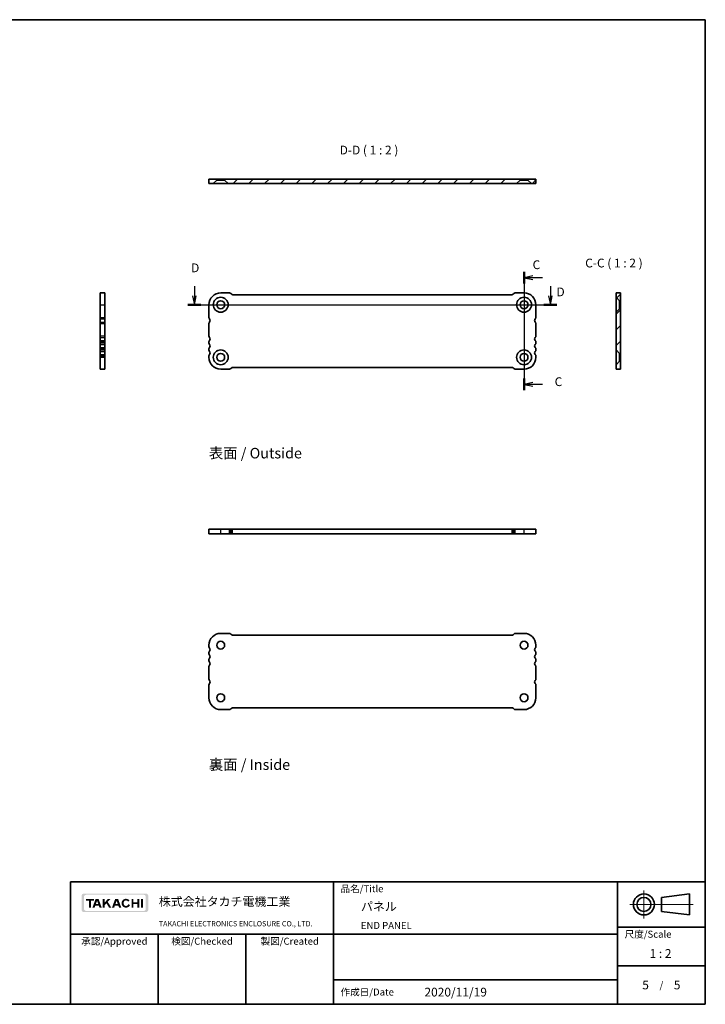
# Model space of a CAD drawing. Units: millimetres. Extents: x 0 to 4341, y 0 to 843.
# Drawn here: x 3950 to 4341, y 0 to 562 of the extents above; entities that cross this region are included whole.
import ezdxf
from ezdxf.enums import TextEntityAlignment as Align

# ---------------------------------------------------------------- set-up
doc = ezdxf.new("R2010")
doc.units = ezdxf.units.MM
doc.header["$LTSCALE"] = 2
for name, color, linetype, lineweight in [('Border (ISO)', 7, 'Continuous', 35), ('Hatch (ISO)', 1, 'Continuous', 18), ('Section Line (ISO)', 7, 'Continuous', 25), ('Symbol (ISO)', 7, 'Continuous', 18), ('Title (ISO)', 7, 'Continuous', 35), ('Visible (ISO)', 7, 'Continuous', 35), ('Visible Narrow (ISO)', 7, 'Continuous', 25)]:
    doc.layers.add(name, color=color, linetype=linetype, lineweight=lineweight)
doc.styles.add('Note Text (TK)', font='txt')
doc.styles.add('文字スタイル67', font='arial.ttf')

# ---------------------------------------------------------------- blocks, each defined once
blk = doc.blocks.new('図面枠 tk図枠')
at = {"layer": 'Border (ISO)'}
for p, q in [((14.49999999999999, 289), (405.4999999999999, 289)), ((405.4999999999999, 289), (405.4999999999999, 8.000000000000007)), ((14.50000000000001, 8.000000000000007), (405.4999999999999, 8.000000000000007))]:
    blk.add_line(p, q, dxfattribs=at)
blk = doc.blocks.new('表題欄 tk表題欄')
at = {"layer": 'Hatch (ISO)'}
h = blk.add_hatch(color=256, dxfattribs=at)
edge = h.paths.add_edge_path(flags=0)
edge.add_arc((95.57537688673352, 236.2990653650367), 0.5958259999999996, 269.9999999999897, 360)
edge.add_line((96.17120288673351, 236.2990653650368), (96.17120288673348, 239.7107813650365))
edge.add_arc((95.5753768867335, 239.7107813650366), 0.5958259999999996, 0, 90.0000000000068)
edge.add_line((95.57537688673342, 240.3066073650366), (79.13710888673356, 240.3066073650366))
edge.add_arc((79.13710888673353, 239.7107813650366), 0.5958259999999996, 89.99999999999744, 180)
edge.add_line((78.54128288673353, 239.7107813650365), (78.54128288673331, 236.2990653650368))
edge.add_arc((79.13710888673332, 236.2990653650365), 0.5958259999999996, 180, 270.0000000000231)
edge.add_line((79.13710888673356, 235.7032393650365), (95.57537688673342, 235.7032393650367))
edge = h.paths.add_edge_path()
edge.add_line((77.83935088673357, 239.9556413650366), (77.83935088673357, 236.0542053650368))
edge.add_arc((78.54128288673346, 236.0542053650367), 0.7019319999998935, 180, 270.0000000000087)
edge.add_line((78.54128288673357, 235.3522733650368), (96.17120288673352, 235.3522733650368))
edge.add_arc((96.17120288673351, 236.0542053650367), 0.7019319999998921, 270, 360)
edge.add_line((96.8731348867334, 236.0542053650368), (96.87313488673352, 239.9556413650366))
edge.add_arc((96.1712028867336, 239.9556413650367), 0.7019319999998921, 0, 90.00000000000873)
edge.add_line((96.17120288673348, 240.6575733650367), (78.54128288673357, 240.6575733650366))
edge.add_arc((78.54128288673357, 239.9556413650366), 0.7019319999999984, 90, 180)
for points in [[(79.07181288673355, 239.1476033650369), (79.07181288673355, 238.6578833650367), (79.92066088673353, 238.6578833650367), (79.92066088673353, 236.6581933650368), (80.50832488673353, 236.6581933650368), (80.50832488673353, 238.6578833650367), (81.35717288673355, 238.6578833650367), (81.35717288673355, 239.1476033650369)], [(85.68407849525303, 236.6581933650368), (84.9434673993943, 237.8918698287545), (84.41792288673358, 237.3246628822781), (84.41792288673358, 236.6581933650368), (83.89555488673355, 236.6581933650368), (83.89555488673355, 239.1476033650369), (84.41792288673358, 239.1476033650369), (84.41792288673358, 238.0993979968839), (85.38913556809511, 239.1476033650369), (86.10696490847272, 239.1476033650369), (85.31925422435492, 238.2974470774499), (86.30334488673353, 236.6581933650368)], [(92.09142939614459, 239.1476033650369), (92.09142939614459, 236.6581933650368), (92.60971639614465, 236.6581933650368), (92.60971639614465, 237.6580383650368), (93.76872039614462, 237.6580383650368), (93.76872039614462, 236.6581933650368), (94.28700739614459, 236.6581933650368), (94.28700739614459, 239.1476033650369), (93.76872039614462, 239.1476033650369), (93.76872039614462, 238.1477583650367), (92.60971639614465, 238.1477583650367), (92.60971639614465, 239.1476033650369)], [(94.84202339614467, 239.1476033650369), (94.84202339614467, 236.6581933650368), (95.36439139614473, 236.6581933650368), (95.36439139614473, 239.1476033650369)]]:
    blk.add_hatch(color=256, dxfattribs=at).paths.add_polyline_path(points)
h = blk.add_hatch(color=256, dxfattribs=at)
h.paths.add_polyline_path([(82.59020695886475, 237.7110913650368), (81.95242681460243, 237.7110913650368), (82.27131688673356, 238.5794973650367)], flags=0)
h.paths.add_polyline_path([(82.77903014574996, 237.1968853650368), (81.76360362771717, 237.1968853650368), (81.56578886050404, 236.6581933650368), (80.94907288673355, 236.6581933650368), (81.86321688673357, 239.1476033650369), (82.67941688673353, 239.1476033650369), (83.59356088673351, 236.6581933650368), (82.97684491296302, 236.6581933650368)])
h = blk.add_hatch(color=256, dxfattribs=at)
h.paths.add_polyline_path([(87.52707281460246, 237.7110913650368), (88.16485295886469, 237.7110913650368), (87.84596288673359, 238.5794973650367)], flags=0)
h.paths.add_polyline_path([(87.14043486050403, 236.6581933650368), (87.3382496277172, 237.1968853650368), (88.35367614574989, 237.1968853650368), (88.551490912963, 236.6581933650368), (89.16820688673343, 236.6581933650368), (88.25406288673352, 239.1476033650369), (87.43786288673356, 239.1476033650369), (86.52371888673358, 236.6581933650368)])
h = blk.add_hatch(color=256, dxfattribs=at)
edge = h.paths.add_edge_path()
edge.add_arc((90.52309888673334, 237.9028983650369), 1.273272000000011, 38.55054079078439, 336.5820184016556)
edge.add_line((91.69149139614446, 237.3968543650369), (91.17255542714857, 237.6216113977801))
edge.add_ellipse((90.52309888673352, 237.9028983650369), major_axis=(0, -0.7998759999999119), ratio=0.8673469387756529, start_angle=128.5505407907963, end_angle=426.582018401653, ccw=False)
edge.add_line((91.09381514418376, 238.3576891122095), (91.51887237036831, 238.6964075050431))
at = {"layer": 'Title (ISO)'}
for p, q in [((74.70882392282105, 244.052739026017), (255.7088239228211, 244.052739026017)), ((74.70882392282105, 209.052739026017), (74.70882392282105, 244.052739026017)), ((149.7088239228211, 244.052739026017), (149.7088239228211, 209.052739026017)), ((230.7088239228211, 244.052739026017), (230.7088239228211, 209.052739026017)), ((255.7088239228211, 244.052739026017), (255.7088239228211, 209.052739026017)), ((243.2088239228211, 239.552739026017), (251.2088239228211, 240.5527390260171)), ((243.2088239228211, 239.552739026017), (243.2088239228211, 235.552739026017)), ((251.2088239228211, 234.552739026017), (251.2088239228211, 240.5527390260171)), ((243.2088239228211, 235.552739026017), (251.2088239228211, 234.552739026017)), ((230.7088239228211, 231.052739026017), (255.7088239228211, 231.052739026017)), ((74.70882392282105, 229.052739026017), (230.7088239228211, 229.052739026017)), ((99.70882392282108, 229.052739026017), (99.70882392282108, 209.052739026017)), ((124.708823922821, 229.052739026017), (124.708823922821, 209.052739026017)), ((230.7088239228211, 220.052739026017), (255.7088239228211, 220.052739026017)), ((149.7088239228211, 216.052739026017), (230.7088239228211, 216.052739026017)), ((255.7088239228211, 209.052739026017), (74.70882392282105, 209.052739026017))]:
    blk.add_line(p, q, dxfattribs=at)
at = {"layer": 'Title (ISO)', "color": 4, "linetype": 'Continuous', "lineweight": 18}
for p, q in [((238.2088239228211, 241.552739026017), (238.2088239228211, 233.552739026017)), ((252.2088239228211, 237.552739026017), (234.2088239228211, 237.552739026017))]:
    blk.add_line(p, q, dxfattribs=at)
at = {"layer": 'Title (ISO)'}
for radius in [3, 2]:
    blk.add_circle((238.2088239228211, 237.552739026017), radius, dxfattribs=at)
at = {"layer": 'Title (ISO)', "color": 1, "char_height": 2.000000029802322, "line_spacing_factor": 1.5, "style": 'Note Text (TK)'}
for s, insert, attachment_point in [('\\fＭＳ Ｐゴシック|b0|i0;\\H2.0000;品名/Title', (151.708823922821, 242.052739026017), 4), ('\\fＭＳ Ｐゴシック|b0|i0;\\H2.0000;承認/Approved', (87.20882392282108, 227.052739026017), 5), ('\\fＭＳ Ｐゴシック|b0|i0;\\H2.0000;検図/Checked', (112.208823922821, 227.052739026017), 5), ('\\fＭＳ Ｐゴシック|b0|i0;\\H2.0000;製図/Created', (137.2088239228211, 227.052739026017), 5), ('\\fＭＳ Ｐゴシック|b0|i0;\\H2.0000;尺度/Scale', (232.7088239228211, 229.052739026017), 4), ('\\fＭＳ Ｐゴシック|b0|i0;\\H2.0000;作成日/Date', (151.708823922821, 212.552739026017), 4)]:
    blk.add_mtext(s, dxfattribs=dict(at, insert=insert, attachment_point=attachment_point))
at = {"layer": 'Title (ISO)', "color": 7, "line_spacing_factor": 1.5, "style": 'Note Text (TK)'}
for s, insert, char_height, attachment_point in [('株式会社タカチ電機工業', (99.87313488673345, 238.052739026017), 2.5, 4), ('\\fArial|b0|i0;\\H1.4986;TAKACHI ELECTRONICS ENCLOSURE CO., LTD.', (99.87313488673342, 232.052739026017), 1.49859994649887, 4), ('\\fＭＳ Ｐゴシック|b0|i0;\\H2.0000;/', (243.2088239228211, 214.552739026017), 2.000000029802322, 5)]:
    blk.add_mtext(s, dxfattribs=dict(at, insert=insert, char_height=char_height, attachment_point=attachment_point))
at = {"layer": 'Title (ISO)', "color": 7}
for tag, p, height, style in [('<品名>_001', (157.5383693773665, 235.724614026017), 2.5, 'Note Text (TK)'), ('<Title>_001', (157.4878143697324, 230.5527390111159), 2.000000029802322, '文字スタイル67'), ('<尺度>_001', (239.8139375591847, 222.3098412987444), 2.5, 'Note Text (TK)'), ('作成日_001', (175.5824034682756, 211.2814322078352), 2.5, 'Note Text (TK)'), ('<ページ_No.>_001', (237.9488807410029, 213.302739026017), 2.5, 'Note Text (TK)'), ('<総ページ数>_001', (246.7997330137301, 213.302739026017), 2.5, 'Note Text (TK)')]:
    blk.add_attdef(tag, p, '', height=height, dxfattribs=dict(at, style=style))
at = {"layer": 'Title (ISO)', "color": 7, "style": 'Note Text (TK)'}
blk.add_attdef('<承認>', text='', height=2.5, dxfattribs=at).set_placement((87.20882392282108, 217.052739026017), align=Align.MIDDLE_CENTER)
blk = doc.blocks.new('2dTransSection22')
at = {"layer": 'Section Line (ISO)', "linetype": 'Continuous'}
for p, q in [((353.8180101352107, 220.1061238017306), (353.8180101352107, 186.356122688479)), ((356.3180101352107, 218.945598675196), (353.8180101352107, 218.4455986751959)), ((356.3180101352107, 218.4455986751959), (353.8180101352107, 218.4455986751959)), ((353.8180101352107, 218.4455986751959), (356.3180101352107, 217.945598675196)), ((359.0865339982918, 218.4455986751959), (356.3180101352107, 218.4455986751959)), ((356.3180101352107, 188.5166478150136), (353.8180101352107, 188.0166478150136)), ((356.3180101352107, 188.0166478150136), (353.8180101352107, 188.0166478150136)), ((353.8180101352107, 188.0166478150136), (356.3180101352107, 187.5166478150136)), ((359.0865339982918, 188.0166478150136), (356.3180101352107, 188.0166478150136))]:
    blk.add_line(p, q, dxfattribs=at)
at = {"layer": 'Section Line (ISO)', "linetype": 'Continuous', "lineweight": 50}
for p, q in [((353.8180101352107, 220.1061238017306), (353.8180101352107, 216.7850735486613)), ((353.8180101352107, 189.6771729415482), (353.8180101352107, 186.356122688479))]:
    blk.add_line(p, q, dxfattribs=at)
at = {"layer": 'Section Line (ISO)', "char_height": 2.5, "attachment_point": 7, "style": 'Note Text (TK)'}
for insert in [(356.2577816668447, 220.1242123345505), (362.5420107086522, 186.7447179809756)]:
    blk.add_mtext('C', dxfattribs=dict(at, insert=insert))
blk = doc.blocks.new('2dTransSection33')
at = {"layer": 'Section Line (ISO)', "linetype": 'Continuous'}
for p, q in [((258.9914055325978, 212.9868704379436), (258.9914055325978, 210.1472786203955)), ((360.4946580249425, 212.9868704379436), (360.4946580249425, 210.1472786203955)), ((258.4914055325976, 210.1472786203955), (258.9914055325978, 207.6472786203955)), ((258.9914055325978, 210.1472786203955), (258.9914055325978, 207.6472786203955)), ((258.9914055325978, 207.6472786203955), (259.4914055325978, 210.1472786203955)), ((359.9946580249425, 210.1472786203955), (360.4946580249425, 207.6472786203955)), ((360.4946580249425, 210.1472786203955), (360.4946580249425, 207.6472786203955)), ((360.4946580249425, 207.6472786203955), (360.9946580249425, 210.1472786203955)), ((257.1175750231796, 207.6472786203955), (362.3684885343605, 207.6472786203955))]:
    blk.add_line(p, q, dxfattribs=at)
at = {"layer": 'Section Line (ISO)', "linetype": 'Continuous', "lineweight": 50}
for p, q in [((257.1175750231796, 207.6472786203955), (260.865236042016, 207.6472786203955)), ((358.6208275155245, 207.6472786203955), (362.3684885343605, 207.6472786203955))]:
    blk.add_line(p, q, dxfattribs=at)
at = {"layer": 'Section Line (ISO)', "char_height": 2.5, "attachment_point": 7, "style": 'Note Text (TK)'}
for insert in [(258.0499559461073, 216.1472786203955), (362.2386797160452, 209.2783086897616)]:
    blk.add_mtext('D', dxfattribs=dict(at, insert=insert))

msp = doc.modelspace()

# ---------------------------------------------------------------- hatches: boundary and pattern name
at = {"layer": 'Hatch (ISO)'}
h = msp.add_hatch(dxfattribs=at)
h.set_pattern_fill('ANSI31', color=256, scale=50.8, style=0)
h.set_pattern_definition([(45, (3530, -19.36936818256517), (-4.490128060534576, 4.490128060534576), [])])
h.paths.add_polyline_path([(4066.88602027042, 470.4904043720749), (4068.88602027042, 468.4904043720748), (4233.386020270421, 468.4904043720748), (4235.386020270421, 470.4904043720749), (4235.386020270421, 470.9904043720748), (4066.88602027042, 470.9904043720748)])
h.paths.add_polyline_path([(4057.886020270419, 470.9904043720748), (4057.886020270419, 468.4904043720748), (4060.38602027042, 468.4904043720748), (4062.38602027042, 470.4904043720749), (4062.38602027042, 470.9904043720748)])
h.paths.add_polyline_path([(4244.386020270421, 470.9904043720748), (4244.386020270421, 468.4904043720748), (4241.88602027042, 468.4904043720748), (4239.886020270421, 470.4904043720749), (4239.886020270421, 470.9904043720748)])
h = msp.add_hatch(dxfattribs=at)
h.set_pattern_fill('ANSI31', color=256, scale=50.8, style=0)
h.set_pattern_definition([(45, (3530, -16.00000000000001), (-4.490128060534576, 4.490128060534576), [])])
h.paths.add_polyline_path([(4290.140604188628, 395.0445550142934), (4292.140604188628, 397.0445550142935), (4292.640604188629, 397.0445550142935), (4292.640604188629, 371.5445550142935), (4292.140604188628, 371.5445550142935), (4290.140604188628, 373.5445550142935)])
h.paths.add_polyline_path([(4292.640604188629, 362.5445550142866), (4290.140604188628, 362.5445550142866), (4290.140604188628, 365.0445550142935), (4292.140604188628, 367.0445550142935), (4292.640604188629, 367.0445550142935)])
h.paths.add_polyline_path([(4292.640604188629, 406.0445550142866), (4290.140604188628, 406.0445550142866), (4290.140604188628, 403.5445550142934), (4292.140604188628, 401.5445550142934), (4292.640604188629, 401.5445550142934)])

# ---------------------------------------------------------------- linework, layer by layer
at = {"layer": 'Visible (ISO)'}
for p, q in [((4057.884193248059, 470.9904043720748), (4057.884193248059, 468.4904043720748)), ((4057.884193248059, 470.9904043720748), (4057.886020270419, 470.9904043720748)), ((4057.884193248059, 468.4904043720748), (4057.886020270419, 468.4904043720748)), ((4057.886020270419, 470.9904043720748), (4057.886020270419, 468.4904043720748)), ((4062.38602027042, 470.9904043720748), (4057.886020270419, 470.9904043720748)), ((4057.886020270419, 468.4904043720748), (4060.38602027042, 468.4904043720748)), ((4060.38602027042, 468.4904043720748), (4062.38602027042, 470.4904043720749)), ((4068.88602027042, 468.4904043720748), (4060.38602027042, 468.4904043720748)), ((4062.38602027042, 470.4904043720749), (4062.38602027042, 470.9904043720748)), ((4062.38602027042, 470.9904043720748), (4066.88602027042, 470.9904043720748)), ((4062.38602027042, 470.4904043720749), (4066.88602027042, 470.4904043720749)), ((4235.38602027042, 470.9904043720748), (4066.88602027042, 470.9904043720748)), ((4066.88602027042, 470.9904043720748), (4066.88602027042, 470.4904043720749)), ((4066.88602027042, 470.4904043720749), (4068.88602027042, 468.4904043720748)), ((4068.88602027042, 468.4904043720748), (4233.386020270421, 468.4904043720748)), ((4233.386020270421, 468.4904043720748), (4235.38602027042, 470.4904043720749)), ((4241.88602027042, 468.4904043720748), (4233.386020270421, 468.4904043720748)), ((4235.38602027042, 470.4904043720749), (4235.38602027042, 470.9904043720748)), ((4235.386020270421, 470.9904043720748), (4239.886020270421, 470.9904043720748)), ((4235.386020270421, 470.4904043720749), (4239.886020270421, 470.4904043720749)), ((4244.386020270421, 470.9904043720748), (4239.886020270421, 470.9904043720748)), ((4239.886020270421, 470.9904043720748), (4239.886020270421, 470.4904043720749)), ((4239.886020270421, 470.4904043720749), (4241.88602027042, 468.4904043720748)), ((4241.88602027042, 468.4904043720748), (4244.386020270421, 468.4904043720748)), ((4244.386020270421, 470.9904043720748), (4244.386020270421, 468.4904043720748)), ((3995.962286580944, 406.0445572407908), (3998.462286580944, 406.0445572407908)), ((3995.962286580944, 406.0445572407908), (3995.962286580942, 399.2945572407908)), ((3998.462286580944, 406.0445572407908), (3998.462286580942, 399.2945572407908)), ((4064.634193367187, 406.0445572407908), (4069.618863094977, 406.0445548655434)), ((4070.502136753015, 405.6784385075804), (4070.916350358041, 405.2642249183102)), ((4071.446680433846, 405.0445550142863), (4230.825360106996, 405.0445550142863)), ((4231.355690182801, 405.2642249183103), (4231.769903787826, 405.67843850758)), ((4232.653787247499, 406.0445550142864), (4237.636020270421, 406.0445550142866)), ((4292.640604188629, 406.0445550142866), (4290.140604188628, 406.0445550142866)), ((4290.140604188628, 403.5445550142934), (4290.140604188628, 406.0445550142866)), ((4292.640604188629, 406.0445550142866), (4292.640604188629, 401.5445550142934)), ((3995.962286580942, 392.0294923980805), (3995.962286580942, 399.2945572407908)), ((3998.462286580942, 392.0294923980805), (3998.462286580942, 399.2945572407908)), ((4057.884193248059, 392.0294923980805), (4057.884193248059, 399.2945572407908)), ((4244.386020270422, 399.2945550142867), (4244.386020270421, 392.0294901715764)), ((4292.140604188628, 401.5445550142934), (4290.140604188628, 403.5445550142934)), ((4290.140604188628, 403.5445550142934), (4290.140604188628, 395.0445550142934)), ((4292.640604188629, 401.5445550142934), (4292.140604188628, 401.5445550142934)), ((4292.140604188628, 397.0445550142935), (4292.140604188628, 401.5445550142934)), ((4292.640604188629, 397.0445550142935), (4292.640604188629, 401.5445550142934)), ((4290.140604188628, 395.0445550142934), (4292.140604188628, 397.0445550142935)), ((4290.140604188628, 373.5445550142935), (4290.140604188628, 395.0445550142934)), ((4292.140604188628, 397.0445550142935), (4292.640604188629, 397.0445550142935)), ((4292.640604188629, 397.0445550142935), (4292.640604188629, 371.5445550142935)), ((3995.962286580942, 392.0294923980805), (3995.962286580942, 391.1620248194355)), ((3995.962286580942, 389.4270874356406), (3995.962286580942, 391.1620248194357)), ((3995.962286580942, 389.4270874356406), (3995.962286580942, 388.5596198569954)), ((3995.962286580942, 381.5294901715749), (3995.962286580942, 388.5596198569954)), ((3998.462286580942, 392.0294923980805), (3998.462286580942, 391.1620248194355)), ((3998.462286580942, 389.4270874356406), (3998.462286580942, 391.1620248194357)), ((3998.462286580942, 389.4270874356406), (3998.462286580942, 388.5596198569954)), ((3998.462286580942, 381.5294901715749), (3998.462286580942, 388.5596198569954)), ((4057.886020270419, 381.5294901715749), (4057.886020270419, 388.5596198569954)), ((4244.386020270421, 388.5596198569968), (4244.386020270421, 381.5294901715764)), ((3995.962286580942, 381.5294901715749), (3995.962286580942, 380.66202259293)), ((3995.962286580942, 378.9270874356417), (3995.962286580942, 380.6620225929301)), ((3995.962286580942, 378.9270874356416), (3995.962286580942, 378.0596198569956)), ((3995.962286580942, 377.5294901715751), (3995.962286580942, 378.0596198569956)), ((3995.962286580942, 377.5294901715751), (3995.962286580942, 376.6620225929302)), ((3995.962286580942, 374.9270874356418), (3995.962286580942, 376.6620225929302)), ((3998.462286580942, 381.5294901715749), (3998.462286580942, 380.66202259293)), ((3998.462286580942, 378.9270874356417), (3998.462286580942, 380.6620225929301)), ((3998.462286580942, 378.9270874356416), (3998.462286580942, 378.0596198569956)), ((3998.462286580942, 377.5294901715751), (3998.462286580942, 378.0596198569956)), ((3998.462286580942, 377.5294901715751), (3998.462286580942, 376.6620225929302)), ((3998.462286580942, 374.9270874356418), (3998.462286580942, 376.6620225929302)), ((4057.886020270419, 377.5294901715751), (4057.886020270419, 378.0596198569956)), ((4244.386020270421, 378.0596198569968), (4244.386020270421, 377.5294901715763)), ((3995.962286580942, 374.9270874356418), (3995.962286580942, 374.0596198569957)), ((3995.962286580942, 373.5294901715751), (3995.962286580942, 374.0596198569957)), ((3995.962286580942, 373.5294901715751), (3995.962286580942, 372.6620225929301)), ((3995.962286580942, 370.9270874356418), (3995.962286580942, 372.6620225929301)), ((3995.962286580942, 370.9270874356418), (3995.962286580942, 370.0596198569958)), ((3998.462286580942, 374.9270874356418), (3998.462286580942, 374.0596198569957)), ((3998.462286580942, 373.5294901715751), (3998.462286580942, 374.0596198569957)), ((3998.462286580942, 373.5294901715751), (3998.462286580942, 372.6620225929301)), ((3998.462286580942, 370.9270874356418), (3998.462286580942, 372.6620225929301)), ((3998.462286580942, 370.9270874356418), (3998.462286580942, 370.0596198569958)), ((4057.886020270419, 373.5294901715751), (4057.886020270419, 374.0596198569957)), ((4244.386020270421, 374.0596198569968), (4244.386020270421, 373.5294901715763)), ((4292.140604188628, 371.5445550142935), (4290.140604188628, 373.5445550142935)), ((4290.140604188628, 373.5445550142934), (4290.140604188628, 365.0445550142935)), ((4292.640604188629, 371.5445550142935), (4292.140604188628, 371.5445550142935)), ((4292.140604188628, 367.0445550142935), (4292.140604188628, 371.5445550142935)), ((4292.640604188629, 367.0445550142935), (4292.640604188629, 371.5445550142935)), ((3995.962286580942, 369.2945550142856), (3995.962286580942, 370.0596198569958)), ((3995.962286580942, 369.2945550142856), (3995.962286580944, 362.5445550142857)), ((3998.462286580942, 369.2945550142856), (3998.462286580942, 370.0596198569958)), ((3998.462286580942, 369.2945550142856), (3998.462286580944, 362.5445550142857)), ((4057.886020270419, 369.2945550142856), (4057.886020270419, 370.0596198569958)), ((4244.386020270421, 370.0596198569968), (4244.386020270421, 369.2945550142866)), ((4290.140604188628, 365.0445550142935), (4292.140604188628, 367.0445550142935)), ((4292.140604188628, 367.0445550142935), (4292.640604188629, 367.0445550142935)), ((4292.640604188629, 367.0445550142935), (4292.640604188629, 362.5445550142866)), ((3995.962286580944, 362.5445550142856), (3998.462286580944, 362.5445550142856)), ((4069.618253293341, 362.5445550142862), (4064.63602027042, 362.5445550142856)), ((4070.91635035804, 363.3248851102627), (4070.502136753014, 362.9106715209936)), ((4230.825360106983, 363.5445550142996), (4071.446680433843, 363.5445550142863)), ((4231.769903787826, 362.910671520993), (4231.355690182787, 363.3248851102762)), ((4237.636020270421, 362.5445550142866), (4232.653787247499, 362.5445550142868)), ((4290.140604188628, 362.5445550142866), (4290.140604188628, 365.0445550142935)), ((4292.640604188629, 362.5445550142866), (4290.140604188628, 362.5445550142866)), ((4064.63419336716, 271.1299588871572), (4057.884193248033, 271.1299588871592)), ((4057.884193248033, 268.6299588871592), (4057.884193248033, 271.1299588871592)), ((4064.63419336716, 271.1299588871572), (4069.61886309495, 271.1299588871572)), ((4070.502136752987, 271.1299588871573), (4069.61886309495, 271.1299588871572)), ((4070.502136752987, 271.1299588871573), (4070.916350358013, 271.1299588871574)), ((4070.916350358013, 271.1299588871574), (4071.446680433818, 271.1299588871575)), ((4071.446680433818, 271.1299588871575), (4230.82536010697, 271.1299588871575)), ((4230.82536010697, 271.1299588871575), (4231.355690182772, 271.1299588871574)), ((4231.355690182772, 271.1299588871574), (4231.769903787799, 271.1299588871573)), ((4232.653787247471, 271.1299588871572), (4231.769903787799, 271.1299588871573)), ((4232.65378724747, 271.1299588871572), (4237.636020270393, 271.1299588871572)), ((4244.386020270394, 271.1299588871592), (4237.636020270394, 271.1299588871572)), ((4244.386020270394, 268.6299588871592), (4244.386020270394, 271.1299588871592)), ((4064.63419336716, 268.6299588871572), (4057.884193248033, 268.6299588871592)), ((4064.63419336716, 268.6299588871572), (4069.61886309495, 268.6299588871572)), ((4070.502136752987, 268.6299588871573), (4069.61886309495, 268.6299588871572)), ((4070.502136752987, 268.6299588871573), (4070.916350358013, 268.6299588871575)), ((4070.916350358013, 268.6299588871574), (4071.446680433818, 268.6299588871575)), ((4071.446680433818, 268.6299588871575), (4230.82536010697, 268.6299588871575)), ((4230.82536010697, 268.6299588871575), (4231.355690182772, 268.6299588871574)), ((4231.355690182772, 268.6299588871575), (4231.769903787799, 268.6299588871573)), ((4232.653787247471, 268.6299588871572), (4231.769903787799, 268.6299588871573)), ((4232.653787247471, 268.6299588871572), (4237.636020270394, 268.6299588871572)), ((4244.386020270394, 268.6299588871592), (4237.636020270394, 268.6299588871572)), ((4069.618253293284, 211.7192389932795), (4064.636020270362, 211.7192389932801)), ((4070.916350357983, 210.938908897303), (4070.502136752957, 211.3531224865721)), ((4230.825360106926, 210.7192389932661), (4071.446680433786, 210.7192389932794)), ((4231.769903787769, 211.3531224865726), (4231.35569018273, 210.9389088972895)), ((4237.636020270364, 211.7192389932791), (4232.653787247442, 211.7192389932789)), ((4057.886020270363, 204.9692389932801), (4057.886020270363, 204.2041741505699)), ((4244.386020270364, 204.2041741505689), (4244.386020270364, 204.9692389932791)), ((4057.886020270363, 200.7343038359906), (4057.886020270363, 200.2041741505701)), ((4057.886020270363, 196.7343038359905), (4057.886020270363, 196.20417415057)), ((4244.386020270364, 200.2041741505689), (4244.386020270364, 200.7343038359894)), ((4244.386020270364, 196.2041741505688), (4244.386020270364, 196.7343038359893)), ((4057.886020270363, 192.7343038359907), (4057.886020270363, 185.7041741505703)), ((4244.386020270364, 185.7041741505688), (4244.386020270364, 192.7343038359893)), ((4057.884193248002, 182.2343016094851), (4057.884193248002, 174.9692367667749)), ((4244.386020270364, 174.969238993279), (4244.386020270364, 182.2343038359892)), ((4070.502136752958, 168.5853554999852), (4070.916350357983, 168.9995690892555)), ((4071.446680433788, 169.2192389932793), (4230.82536010694, 169.2192389932793)), ((4231.355690182743, 168.9995690892554), (4231.769903787769, 168.5853554999856)), ((4064.63419336713, 168.2192367667749), (4069.61886309492, 168.2192391420223)), ((4232.653787247442, 168.2192389932792), (4237.636020270364, 168.219238993279))]:
    msp.add_line(p, q, dxfattribs=at)
for centre, radius in [((4064.63419324806, 399.2945550142936), 4.25), ((4064.63419324806, 399.2945550142936), 2.25), ((4237.636020270421, 399.2945550142934), 4.25), ((4237.636020270421, 399.2945550142934), 2.25), ((4064.63602027042, 369.2945550142936), 4.25), ((4064.63602027042, 369.2945550142936), 2.25), ((4237.636020270421, 369.2945550142935), 4.25), ((4237.636020270421, 369.2945550142935), 2.25), ((4064.636020270362, 204.9692389932721), 2.25), ((4237.636020270364, 204.9692389932722), 2.25), ((4064.634193248003, 174.9692389932721), 2.25), ((4237.636020270364, 174.9692389932722), 2.25)]:
    msp.add_circle(centre, radius, dxfattribs=at)
for centre, radius, start, end in [((4064.634193307624, 399.2945571812271), 6.750000059563738, 89.99999949440073, 180), ((4069.618253293342, 404.7945550142861), 1.250000000000417, 45.00000108971835, 89.97204875090495), ((4071.446680433844, 405.7945550142866), 0.7500000000002971, 225.0000010897108, 270.0000000000521), ((4230.825360106996, 405.7945550142866), 0.7500000000002283, 270.0000000000521, 314.9999989103096), ((4232.653787247499, 404.7945550142864), 1.250000000000026, 90, 134.9999989102909), ((4237.636020270421, 399.2945550142867), 6.749999999999998, 0, 90), ((4059.13419324806, 392.0294923980802), 1.25000000000007, 180, 223.9455195622899), ((4059.13602027042, 388.559619856996), 1.250000000000248, 136.0544804377165, 180), ((4057.335108794901, 390.2936083605352), 1.250000000000233, 316.1147157799621, 44.0059578911176), ((4244.936020270421, 390.2945550142866), 1.250000000000032, 136.0544804377072, 223.9455195622992), ((4243.136020270421, 392.0294901715762), 1.250000000000004, 316.0544804376822, 0), ((4243.136020270421, 388.559619856997), 1.249999999999995, 0, 43.94551956229924), ((4059.136020270419, 381.5294901715743), 1.249999999999469, 180, 223.9455195622908), ((4059.13602027042, 378.0596198569957), 1.250000000000177, 136.054480437635, 180), ((4059.13602027042, 377.5294901715746), 1.249999999999862, 180, 223.9455195622845), ((4057.336020270419, 379.7945550142852), 1.250000000000208, 316.0544804377881, 43.94551956229161), ((4057.336020270418, 375.7945550142854), 1.250000000000247, 316.0544804377881, 43.94551956229103), ((4244.936020270421, 379.7945550142866), 1.250000000000035, 136.0544804377008, 223.9455195622928), ((4244.936020270421, 375.7945550142865), 1.250000000000077, 136.0544804376817, 223.9455195622933), ((4243.136020270421, 381.5294901715763), 1.249999999999945, 316.0544804377061, 0), ((4243.136020270421, 378.059619856997), 1.249999999999999, 0, 43.94551956231774), ((4243.136020270421, 377.5294901715763), 1.249999999999987, 316.0544804377007, 0), ((4059.13602027042, 374.0596198569961), 1.250000000000071, 136.0544804376374, 180), ((4059.136020270419, 373.5294901715745), 1.249999999999643, 180, 223.9455195622904), ((4059.13602027042, 370.0596198569958), 1.250000000000213, 136.0544804376362, 180), ((4057.336020270418, 371.7945550142853), 1.250000000000285, 316.0544804377876, 43.94551956228989), ((4244.936020270421, 371.7945550142865), 1.250000000000079, 136.0544804377066, 223.9455195623184), ((4243.136020270421, 374.0596198569969), 1.249999999999992, 0, 43.94551956229924), ((4243.136020270421, 373.5294901715762), 1.249999999999965, 316.0544804377007, 0), ((4243.136020270421, 370.0596198569968), 1.250000000000003, 0, 43.94551956229924), ((4064.63602027042, 369.2945550142856), 6.749999999999992, 180, 270), ((4237.636020270421, 369.2945550142866), 6.75, 270, 0), ((4069.618253293341, 363.7945550142863), 1.250000000000127, 270, 314.9999989103565), ((4071.446680433843, 362.794555014286), 0.7500000000003859, 90, 134.9999989102529), ((4230.825360106984, 362.7945550142996), 0.7500000000000552, 45.00000108974814, 90.00000000005213), ((4232.653787247499, 363.7945550142868), 1.250000000000013, 225.0000010897114, 270), ((4064.636020270362, 204.9692389932801), 6.749999999999992, 90, 180), ((4069.618253293284, 210.4692389932793), 1.250000000000127, 45.00000108964148, 90), ((4071.446680433786, 211.4692389932798), 0.7500000000003859, 225.0000010897471, 270), ((4230.825360106926, 211.4692389932662), 0.7500000000000552, 269.9999999999479, 314.9999989102491), ((4232.653787247442, 210.4692389932789), 1.250000000000013, 90, 134.9999989102863), ((4237.636020270364, 204.9692389932791), 6.75, 0, 90), ((4059.136020270362, 204.2041741505698), 1.250000000000213, 180, 223.9455195623637), ((4057.336020270361, 202.4692389932803), 1.250000000000285, 316.0544804377092, 43.94551956221453), ((4244.936020270364, 202.4692389932791), 1.250000000000079, 136.054480437682, 223.9455195622959), ((4243.136020270363, 204.2041741505689), 1.250000000000003, 316.0544804377032, 0), ((4059.136020270362, 200.7343038359912), 1.249999999999643, 136.0544804377119, 180), ((4059.136020270362, 200.2041741505695), 1.250000000000071, 180, 223.9455195623606), ((4059.136020270362, 196.734303835991), 1.249999999999862, 136.0544804377127, 180), ((4057.336020270361, 198.4692389932803), 1.250000000000247, 316.0544804377092, 43.94551956221453), ((4244.936020270364, 198.4692389932791), 1.250000000000077, 136.0544804377043, 223.9455195623181), ((4243.136020270363, 200.7343038359895), 1.249999999999965, 0, 43.94551956229629), ((4243.136020270363, 200.2041741505688), 1.249999999999992, 316.0544804377032, 0), ((4243.136020270363, 196.7343038359894), 1.249999999999987, 0, 43.94551956229687), ((4059.136020270362, 196.2041741505699), 1.250000000000177, 180, 223.9455195623679), ((4059.136020270362, 192.7343038359914), 1.249999999999469, 136.0544804377118, 180), ((4057.336020270361, 194.4692389932804), 1.250000000000208, 316.0544804377086, 43.94551956221394), ((4244.936020270364, 194.469238993279), 1.250000000000035, 136.0544804377045, 223.945519562315), ((4243.136020270363, 196.2041741505686), 1.249999999999999, 316.0544804377032, 0), ((4243.136020270363, 192.7343038359894), 1.249999999999945, 0, 43.94551956229657), ((4059.136020270363, 185.7041741505697), 1.250000000000248, 180, 223.9455195622837), ((4243.136020270363, 185.7041741505687), 1.249999999999995, 316.0544804377035, 0), ((4059.134193248003, 182.2343016094855), 1.25000000000007, 136.0544804377127, 180), ((4057.335108794844, 183.9701856470306), 1.250000000000233, 315.994042108882, 43.88528422003763), ((4244.936020270364, 183.969238993279), 1.250000000000032, 136.0544804377031, 223.9455195622928), ((4243.136020270363, 182.2343038359894), 1.250000000000004, 0, 43.94551956231516), ((4064.634193307567, 174.9692368263386), 6.750000059563738, 180, 270.0000005055993), ((4237.636020270364, 174.969238993279), 6.749999999999998, 270, 0), ((4071.446680433787, 168.469238993279), 0.7500000000002971, 89.99999999997395, 134.9999989102901), ((4230.82536010694, 168.4692389932791), 0.7500000000002283, 45.00000108969056, 89.99999999994789), ((4069.618253293285, 169.4692389932795), 1.250000000000417, 270.0279512490951, 314.9999989102814), ((4232.653787247442, 169.4692389932792), 1.250000000000026, 225.0000010897094, 270)]:
    msp.add_arc(centre, radius, start, end, dxfattribs=at)
at = {"layer": 'Visible Narrow (ISO)'}
for p, q in [((3995.962286580942, 399.2945572407908), (3998.462286580942, 399.2945572407908)), ((3995.962286580942, 392.0294923980805), (3998.462286580942, 392.0294923980805)), ((3995.962286580942, 391.1620248194356), (3998.462286580942, 391.1620248194356)), ((3995.962286580942, 389.4270874356406), (3998.462286580942, 389.4270874356406)), ((3995.962286580942, 388.5596198569954), (3998.462286580942, 388.5596198569954)), ((3995.962286580942, 381.5294901715749), (3998.462286580942, 381.5294901715749)), ((3995.962286580942, 380.66202259293), (3998.462286580942, 380.66202259293)), ((3995.962286580942, 378.9270874356417), (3998.462286580942, 378.9270874356417)), ((3995.962286580942, 378.0596198569956), (3998.462286580942, 378.0596198569956)), ((3995.962286580942, 377.5294901715751), (3998.462286580942, 377.5294901715751)), ((3995.962286580942, 376.6620225929302), (3998.462286580942, 376.6620225929302)), ((3995.962286580942, 374.9270874356418), (3998.462286580942, 374.9270874356418)), ((3995.962286580942, 374.0596198569957), (3998.462286580942, 374.0596198569957)), ((3995.962286580942, 373.5294901715751), (3998.462286580942, 373.5294901715751)), ((3995.962286580942, 372.6620225929301), (3998.462286580942, 372.6620225929301)), ((3995.962286580942, 370.9270874356418), (3998.462286580942, 370.9270874356418)), ((3995.962286580942, 370.0596198569958), (3998.462286580942, 370.0596198569958)), ((3995.962286580942, 369.2945550142856), (3998.462286580942, 369.2945550142856)), ((4064.63419336716, 268.6299588871572), (4064.63419336716, 271.1299588871572)), ((4069.61886309495, 268.6299588871572), (4069.61886309495, 271.1299588871572)), ((4070.502136752987, 268.6299588871573), (4070.502136752987, 271.1299588871573)), ((4070.916350358013, 268.6299588871575), (4070.916350358013, 271.1299588871574)), ((4071.446680433818, 268.6299588871575), (4071.446680433818, 271.1299588871575)), ((4230.82536010697, 268.6299588871575), (4230.82536010697, 271.1299588871575)), ((4231.355690182772, 268.6299588871575), (4231.355690182772, 271.1299588871574)), ((4231.769903787799, 268.6299588871573), (4231.769903787799, 271.1299588871573)), ((4232.653787247471, 268.6299588871572), (4232.65378724747, 271.1299588871572)), ((4237.636020270394, 268.6299588871572), (4237.636020270393, 271.1299588871572))]:
    msp.add_line(p, q, dxfattribs=at)

# ---------------------------------------------------------------- block references
at = {"xscale": 2, "yscale": 2, "zscale": 2}
msp.add_blockref('図面枠 tk図枠', (3530, -16.00000000000001), dxfattribs=at)
ref = msp.add_blockref('表題欄 tk表題欄', (3829.582352154357, -418.105478052034), dxfattribs=dict(xscale=2, yscale=2, zscale=2))
ref.add_attrib('<品名>_001', 'パネル', (4144.630681818181, 53.32954545454547), dxfattribs={"layer": 'Title (ISO)', "color": 7, "height": 5, "style": 'Note Text (TK)'})
ref.add_attrib('<尺度>_001', '1 : 2', (4309.210227272727, 26.51420454545461), dxfattribs={"layer": 'Title (ISO)', "color": 7, "height": 5, "style": 'Note Text (TK)'})
ref.add_attrib('作成日_001', '2020/11/19', (4180.832386363635, 4.45738636363639), dxfattribs={"layer": 'Title (ISO)', "color": 7, "height": 5, "style": 'Note Text (TK)'})
ref.add_attrib('<Title>_001', 'END PANEL', (4144.557980893822, 43.00136422669821), dxfattribs={"layer": 'Title (ISO)', "color": 7, "height": 4.000000059604644, "style": '文字スタイル67'})
ref.add_attrib('<ページ_No.>_001', '5', (4305.052523874487, 8.542633015006835), dxfattribs={"layer": 'Title (ISO)', "color": 7, "height": 5, "style": 'Note Text (TK)'})
ref.add_attrib('<総ページ数>_001', '5', (4323.052523874487, 8.542633015006835), dxfattribs={"layer": 'Title (ISO)', "color": 7, "height": 5, "style": 'Note Text (TK)'})
at = {"layer": 'Section Line (ISO)', "xscale": 2, "yscale": 2, "zscale": 2}
for name, p in [('2dTransSection33', (3531.649043201702, -16.00000000000001)), ('2dTransSection22', (3530, -22.16769036267131))]:
    msp.add_blockref(name, p, dxfattribs=at)

# ---------------------------------------------------------------- texts
at = {"layer": 'Symbol (ISO)', "color": 7, "char_height": 5, "attachment_point": 7, "style": 'Note Text (TK)'}
for s, insert in [('D-D ( 1 : 2 )', (4132.468581208677, 483.5292426523222)), ('C-C ( 1 : 2 )', (4272.51111977414, 419.0445572407909))]:
    msp.add_mtext(s, dxfattribs=dict(at, insert=insert))
at = {"layer": 'Symbol (ISO)', "char_height": 6, "attachment_point": 4, "line_spacing_factor": 1.5, "style": 'Note Text (TK)'}
for s, insert, width in [('表面 / Outside', (4057.884193248059, 313.8059520012348), 55.26869919352156), ('裏面 / Inside', (4057.884193248059, 136.0303711700189), 47.72936576020128)]:
    msp.add_mtext(s, dxfattribs=dict(at, insert=insert, width=width))

doc.saveas('drawing.dxf')
